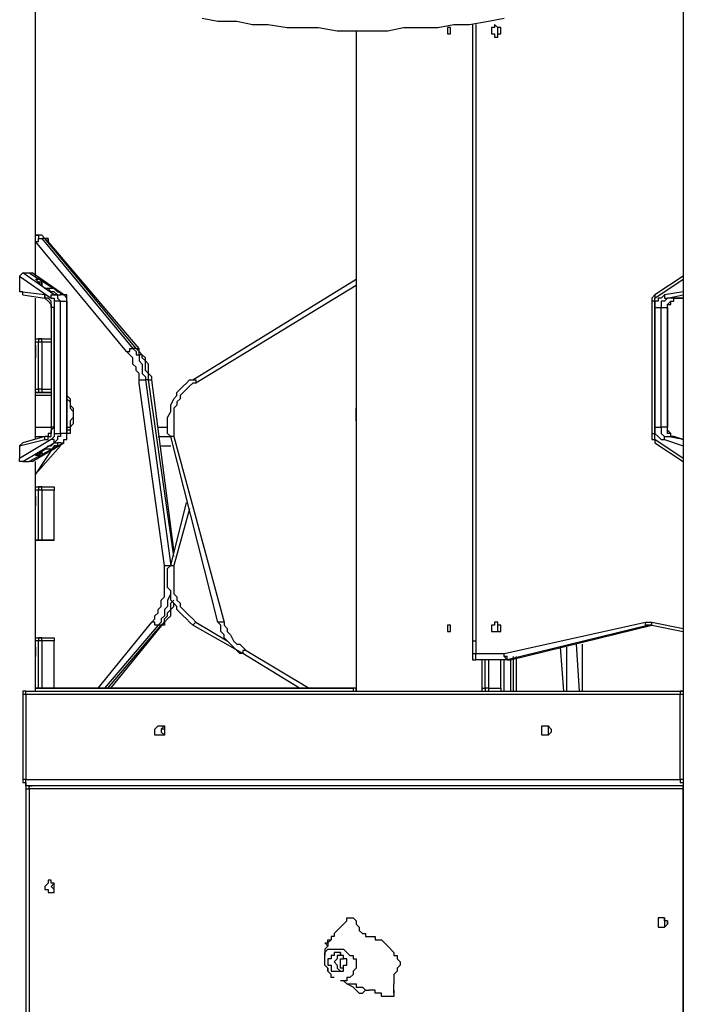
# Model space of a CAD drawing. Units: inches. Extents: x 87 to 341, y 17 to 273.
# Drawn here: x 150 to 157, y 247 to 258 of the extents above; entities that cross this region are included whole.
import ezdxf

# ---------------------------------------------------------------- set-up
doc = ezdxf.new("R2010")
doc.units = ezdxf.units.IN
doc.header["$MEASUREMENT"] = 0
doc.layers.add('Ebene 1', color=7, linetype='Continuous')

# ---------------------------------------------------------------- blocks, each defined once
blk = doc.blocks.new('block 2')
at = {"layer": 'Ebene 1', "color": 7, "lineweight": 25, "true_color": 0xffffff}
for points in [[(157.092, 259.08), (157.092, 232.516)], [(149.825, 255.164), (149.825, 258.41)], [(151.694, 258.057), (151.871, 258.022), (152.083, 258.022), (152.259, 257.986), (152.435, 257.986), (152.647, 257.951), (152.823, 257.951), (153, 257.951), (153.211, 257.916), (153.388, 257.916), (153.564, 257.916), (153.776, 257.916), (153.952, 257.951), (154.129, 257.951), (154.34, 257.951), (154.517, 257.986), (154.693, 257.986), (154.905, 258.022), (155.081, 258.057)], [(154.446, 257.951), (154.446, 257.951), (154.446, 257.916), (154.446, 257.881)], [(154.481, 257.881), (154.481, 257.916), (154.481, 257.951), (154.446, 257.951), (154.446, 257.916), (154.446, 257.881), (154.481, 257.881)], [(154.728, 257.986), (154.728, 251.072)], [(154.764, 257.986), (154.764, 251.072)], [(154.975, 257.986), (154.975, 257.951), (154.94, 257.951), (154.94, 257.916), (154.94, 257.881), (154.975, 257.881), (154.975, 257.845), (155.011, 257.845), (155.011, 257.881), (155.046, 257.881), (155.046, 257.916), (155.046, 257.951), (155.011, 257.951), (154.975, 257.986)], [(155.011, 257.916), (155.011, 257.916), (155.011, 257.951)], [(153.423, 257.916), (153.423, 250.508)], [(155.011, 257.881), (155.011, 257.881), (155.011, 257.916)], [(149.825, 255.623), (149.825, 255.623), (149.86, 255.623), (149.86, 255.587), (149.895, 255.587)], [(149.86, 255.623), (149.825, 255.623)], [(149.825, 255.623), (149.825, 255.623)], [(149.931, 255.587), (149.931, 255.587), (149.895, 255.623), (149.86, 255.623)], [(149.966, 255.552), (149.966, 255.587), (149.931, 255.587), (149.895, 255.623)], [(149.825, 255.552), (149.86, 255.552), (149.86, 255.587), (149.895, 255.587)], [(149.825, 255.552), (149.825, 255.552)], [(150.848, 254.317), (149.825, 255.552)], [(149.931, 255.587), (149.895, 255.587)], [(149.895, 255.587), (150.918, 254.353)], [(149.931, 255.587), (149.966, 255.587), (149.966, 255.552)], [(150.954, 254.353), (149.931, 255.587)], [(150.989, 254.353), (149.966, 255.552)], [(149.648, 255.164), (149.648, 255.164), (149.684, 255.199)], [(149.684, 255.199), (149.754, 255.199)], [(150.036, 254.953), (149.684, 255.199)], [(149.754, 255.199), (149.789, 255.199)], [(149.754, 255.199), (150.142, 254.953)], [(150.142, 254.953), (149.789, 255.199)], [(149.648, 255.164), (150.001, 254.917)], [(149.648, 255.164), (149.648, 254.988)], [(149.931, 255.023), (149.825, 255.129)], [(149.825, 255.129), (149.895, 255.129)], [(149.895, 255.058), (149.895, 255.094), (149.86, 255.094)], [(149.895, 255.129), (149.895, 255.058)], [(149.895, 255.129), (150.036, 255.023)], [(151.589, 254), (153.423, 255.129)], [(157.092, 255.164), (156.774, 254.953)], [(156.774, 254.917), (157.092, 255.129)], [(149.684, 254.953), (149.684, 254.953), (149.684, 254.988), (149.648, 254.988)], [(149.931, 254.953), (149.648, 254.988)], [(150.036, 255.023), (149.931, 255.023)], [(150.072, 254.953), (150.072, 254.953), (150.036, 254.988), (150.001, 254.988), (149.966, 255.023), (149.931, 255.023)], [(150.036, 255.023), (150.036, 255.023), (150.072, 254.988), (150.107, 254.988), (150.107, 254.953)], [(153.423, 255.058), (151.624, 253.965)], [(157.092, 254.988), (156.88, 254.953)], [(149.684, 254.953), (149.931, 254.917)], [(149.825, 253.33), (149.825, 254.917)], [(149.931, 254.953), (149.931, 254.917)], [(150.036, 254.811), (150.001, 254.811), (150.001, 254.847), (150.001, 254.882), (149.966, 254.917), (149.931, 254.917), (149.931, 254.953)], [(149.931, 254.917), (149.931, 254.917), (149.966, 254.882), (150.001, 254.847), (150.001, 254.811)], [(150.001, 254.917), (150.001, 254.953), (150.036, 254.953)], [(150.001, 254.917), (150.001, 254.917), (150.036, 254.917), (150.036, 254.882)], [(150.072, 254.953), (150.036, 254.953)], [(150.036, 254.953), (150.072, 254.953), (150.072, 254.917), (150.107, 254.882)], [(150.107, 254.882), (150.072, 254.882), (150.036, 254.882)], [(150.036, 254.882), (150.036, 253.4)], [(150.072, 254.953), (150.072, 254.953), (150.107, 254.953)], [(150.142, 254.953), (150.107, 254.953)], [(150.107, 254.953), (150.107, 254.953)], [(150.107, 254.882), (150.178, 254.882)], [(150.107, 253.4), (150.107, 254.882)], [(150.142, 254.953), (150.142, 254.953)], [(150.178, 254.882), (150.178, 254.882), (150.178, 254.917), (150.142, 254.953)], [(150.178, 254.882), (150.178, 254.882), (150.178, 254.917), (150.178, 254.953), (150.142, 254.953)], [(150.178, 254.882), (150.178, 254.882)], [(150.178, 254.882), (150.178, 253.4)], [(150.178, 253.4), (150.178, 254.882)], [(156.774, 254.953), (156.774, 254.953), (156.739, 254.917), (156.739, 254.882)], [(156.774, 254.882), (156.739, 254.882)], [(156.739, 254.882), (156.739, 253.4)], [(156.774, 254.953), (156.774, 254.953), (156.774, 254.917)], [(156.88, 254.953), (156.845, 254.917), (156.81, 254.917), (156.81, 254.882), (156.774, 254.882), (156.774, 254.847), (156.774, 254.811)], [(156.774, 254.882), (156.774, 254.882), (156.774, 254.917)], [(156.774, 253.4), (156.774, 254.882)], [(156.915, 254.917), (156.88, 254.882), (156.845, 254.882), (156.845, 254.847), (156.845, 254.811)], [(156.88, 254.953), (156.88, 254.917), (156.915, 254.917)], [(156.915, 254.917), (157.092, 254.953)], [(156.915, 254.811), (156.915, 254.811), (156.915, 254.847), (156.951, 254.882), (156.986, 254.882), (156.986, 254.917)], [(156.986, 254.917), (156.915, 254.917)], [(156.915, 254.811), (156.915, 254.811), (156.915, 254.847), (156.951, 254.847), (156.951, 254.882), (156.986, 254.882), (156.986, 254.917)], [(156.986, 254.917), (156.986, 254.917)], [(157.092, 254.917), (156.986, 254.917)], [(156.986, 254.917), (157.092, 254.917)], [(150.036, 254.811), (150.001, 254.811)], [(150.001, 254.811), (150.001, 253.471)], [(150.036, 253.471), (150.036, 254.811)], [(156.774, 254.811), (156.774, 254.811), (156.81, 254.811), (156.845, 254.811)], [(156.774, 254.811), (156.774, 253.471)], [(156.845, 253.471), (156.845, 254.811)], [(156.845, 254.811), (156.915, 254.811)], [(156.915, 254.811), (156.915, 254.811)], [(156.915, 254.811), (156.915, 253.471)], [(156.915, 253.471), (156.915, 254.811)], [(149.825, 254.459), (149.825, 254.459), (149.86, 254.459), (149.895, 254.459)], [(149.86, 254.423), (149.825, 254.423)], [(149.895, 254.459), (149.895, 254.459), (149.86, 254.459), (149.86, 254.423)], [(149.86, 253.894), (149.86, 254.423)], [(149.895, 254.423), (149.895, 254.423), (149.86, 254.423)], [(149.895, 254.459), (150.001, 254.459)], [(149.895, 254.423), (149.895, 254.459)], [(150.001, 254.423), (149.895, 254.423)], [(149.895, 254.423), (149.895, 253.894)], [(149.825, 254.388), (149.825, 254.388), (149.825, 254.353), (149.825, 254.317), (149.825, 254.282), (149.825, 254.247)], [(150.848, 254.317), (150.883, 254.317), (150.883, 254.353), (150.918, 254.353)], [(150.989, 253.965), (150.989, 254.035), (150.989, 254.071), (150.954, 254.106), (150.954, 254.141), (150.918, 254.176), (150.918, 254.212), (150.918, 254.247), (150.883, 254.282), (150.848, 254.317)], [(150.954, 254.353), (150.918, 254.353)], [(150.918, 254.353), (150.954, 254.317), (150.954, 254.282), (150.989, 254.282), (150.989, 254.247), (150.989, 254.212), (151.024, 254.176), (151.024, 254.106), (151.024, 254.071), (151.06, 254.035), (151.06, 254)], [(150.954, 254.353), (150.989, 254.353)], [(151.095, 254), (151.095, 254.035), (151.095, 254.071), (151.06, 254.106), (151.06, 254.176), (151.06, 254.212), (151.024, 254.247), (151.024, 254.282), (150.989, 254.282), (150.989, 254.317), (150.954, 254.353)], [(151.13, 254), (151.13, 254), (151.13, 254.035), (151.095, 254.071), (151.095, 254.141), (151.095, 254.176), (151.06, 254.212), (151.06, 254.247), (151.024, 254.282), (150.989, 254.317), (150.989, 254.353)], [(150.989, 253.965), (150.989, 253.965), (150.989, 254), (151.024, 254), (151.06, 254)], [(151.271, 251.919), (150.989, 253.965)], [(151.06, 254), (151.342, 251.919)], [(151.095, 254), (151.06, 254)], [(151.095, 254), (151.095, 254), (151.13, 254)], [(151.377, 252.024), (151.095, 254)], [(151.377, 252.095), (151.13, 254)], [(151.342, 253.365), (151.306, 253.4), (151.306, 253.436), (151.306, 253.506), (151.306, 253.541), (151.306, 253.577), (151.342, 253.647), (151.342, 253.683), (151.342, 253.718), (151.377, 253.788), (151.412, 253.824), (151.412, 253.859), (151.447, 253.894), (151.483, 253.929), (151.518, 253.965), (151.553, 254), (151.589, 254)], [(151.624, 253.965), (151.589, 253.965), (151.553, 253.929), (151.518, 253.894), (151.483, 253.859), (151.447, 253.824), (151.447, 253.788), (151.412, 253.753), (151.412, 253.718), (151.377, 253.683), (151.377, 253.612), (151.377, 253.577), (151.377, 253.541), (151.377, 253.506), (151.377, 253.436), (151.377, 253.4), (151.377, 253.365)], [(151.589, 254), (151.589, 254), (151.624, 254), (151.624, 253.965)], [(149.825, 253.894), (149.825, 253.894), (149.86, 253.894)], [(149.825, 253.859), (150.001, 253.859)], [(149.895, 253.859), (149.86, 253.859), (149.825, 253.859)], [(149.86, 253.894), (149.86, 253.894), (149.86, 253.859), (149.895, 253.859)], [(149.895, 253.894), (149.895, 253.894), (149.86, 253.894)], [(149.895, 253.894), (150.001, 253.894)], [(149.895, 253.894), (149.895, 253.894), (149.895, 253.859)], [(150.001, 253.859), (149.895, 253.859)], [(150.001, 253.824), (149.825, 253.824)], [(150.178, 253.824), (150.178, 253.824), (150.213, 253.788), (150.213, 253.753), (150.213, 253.718), (150.248, 253.683), (150.248, 253.647), (150.248, 253.612), (150.248, 253.577), (150.248, 253.541), (150.248, 253.506), (150.213, 253.471), (150.213, 253.436), (150.213, 253.4), (150.178, 253.4)], [(150.178, 253.788), (150.178, 253.788), (150.213, 253.753), (150.213, 253.718), (150.213, 253.683), (150.248, 253.647), (150.248, 253.612), (150.248, 253.577), (150.213, 253.541), (150.213, 253.506), (150.213, 253.471), (150.213, 253.436), (150.178, 253.436)], [(153.423, 253.541), (153.423, 253.541), (153.423, 253.577), (153.423, 253.612), (153.423, 253.647), (153.423, 253.683)], [(149.825, 253.471), (150.001, 253.471)], [(149.931, 253.33), (149.931, 253.33), (149.966, 253.33), (149.966, 253.365), (150.001, 253.365), (150.001, 253.4), (150.001, 253.436), (150.036, 253.471)], [(150.001, 253.471), (150.001, 253.471), (150.001, 253.436), (150.001, 253.4), (149.966, 253.4), (149.966, 253.365), (149.931, 253.365)], [(150.036, 253.471), (150.001, 253.471)], [(150.178, 253.471), (150.213, 253.471)], [(150.178, 253.436), (150.178, 253.436), (150.178, 253.4)], [(150.178, 253.436), (150.178, 253.436)], [(151.201, 253.471), (151.306, 253.471)], [(156.774, 253.471), (156.774, 253.471), (156.81, 253.471), (156.845, 253.471)], [(156.774, 253.471), (156.774, 253.436), (156.774, 253.4), (156.81, 253.365), (156.845, 253.33), (156.88, 253.33)], [(156.915, 253.471), (156.845, 253.471)], [(156.845, 253.471), (156.845, 253.436), (156.845, 253.4), (156.88, 253.365), (156.915, 253.365)], [(156.915, 253.471), (156.915, 253.471)], [(156.986, 253.365), (156.986, 253.365), (156.951, 253.365), (156.951, 253.4), (156.915, 253.4), (156.915, 253.436), (156.915, 253.471)], [(156.986, 253.365), (156.986, 253.365), (156.951, 253.365), (156.951, 253.4), (156.915, 253.436), (156.915, 253.471)], [(149.648, 253.259), (149.931, 253.33)], [(150.001, 253.33), (149.648, 253.118)], [(149.931, 253.365), (149.684, 253.294)], [(149.825, 253.365), (149.931, 253.365)], [(149.931, 253.33), (149.931, 253.33), (149.931, 253.365)], [(150.036, 253.4), (150.036, 253.4), (150.036, 253.365), (150.001, 253.33)], [(150.036, 253.294), (150.036, 253.294), (150.036, 253.33), (150.001, 253.33)], [(150.107, 253.4), (150.107, 253.365), (150.072, 253.365), (150.072, 253.33), (150.036, 253.294)], [(150.036, 253.4), (150.036, 253.4), (150.072, 253.4), (150.107, 253.4)], [(150.178, 253.4), (150.107, 253.4)], [(150.142, 253.294), (150.142, 253.33), (150.178, 253.33), (150.178, 253.365), (150.178, 253.4)], [(150.142, 253.294), (150.142, 253.294), (150.142, 253.33), (150.178, 253.33), (150.178, 253.365), (150.178, 253.4)], [(150.178, 253.4), (150.178, 253.4)], [(150.178, 253.4), (150.178, 253.4)], [(150.178, 253.4), (150.178, 253.4)], [(151.201, 253.365), (151.342, 253.365)], [(151.871, 251.284), (151.342, 253.365)], [(151.377, 253.365), (151.377, 253.365), (151.342, 253.365)], [(151.377, 253.365), (151.941, 251.284)], [(156.739, 253.4), (156.739, 253.4), (156.774, 253.4)], [(156.739, 253.4), (156.739, 253.365), (156.739, 253.33), (156.774, 253.33), (156.774, 253.294)], [(156.774, 253.33), (156.774, 253.33), (156.774, 253.365), (156.774, 253.4)], [(157.092, 253.118), (156.774, 253.33)], [(156.774, 253.33), (156.774, 253.33), (156.774, 253.294)], [(156.88, 253.33), (156.88, 253.33), (156.88, 253.365), (156.915, 253.365)], [(156.88, 253.33), (157.092, 253.259)], [(157.092, 253.33), (156.915, 253.365)], [(156.915, 253.365), (156.986, 253.365)], [(156.986, 253.365), (156.986, 253.365)], [(156.986, 253.365), (157.092, 253.33)], [(157.092, 253.33), (156.986, 253.365)], [(149.648, 253.259), (149.684, 253.294)], [(149.648, 253.259), (149.648, 253.118)], [(149.684, 253.083), (150.036, 253.294)], [(150.142, 253.294), (149.754, 253.083)], [(149.789, 253.083), (150.142, 253.294)], [(150.107, 253.259), (149.825, 252.942)], [(150.036, 253.259), (149.825, 252.942)], [(149.825, 253.153), (149.931, 253.224)], [(150.036, 253.224), (149.895, 253.153)], [(149.931, 253.224), (149.966, 253.259), (150.001, 253.259), (150.036, 253.294), (150.072, 253.294)], [(150.036, 253.224), (149.931, 253.224)], [(150.107, 253.294), (150.107, 253.294), (150.072, 253.294), (150.072, 253.259), (150.036, 253.259), (150.036, 253.224)], [(150.036, 253.294), (150.072, 253.294)], [(150.107, 253.294), (150.107, 253.294), (150.072, 253.294)], [(150.107, 253.294), (150.142, 253.294)], [(150.142, 253.294), (150.142, 253.294)], [(151.236, 253.259), (151.342, 253.259)], [(151.236, 253.259), (151.342, 253.259)], [(156.774, 253.294), (157.092, 253.083)], [(149.684, 253.083), (149.684, 253.083), (149.648, 253.083), (149.648, 253.118)], [(149.684, 253.083), (149.754, 253.083)], [(149.789, 253.083), (149.789, 253.083), (149.754, 253.083)], [(149.895, 253.153), (149.825, 253.153)], [(149.825, 250.508), (149.825, 253.083)], [(149.86, 253.153), (149.86, 253.153), (149.895, 253.189)], [(149.895, 253.189), (149.895, 253.153)], [(149.825, 252.801), (149.825, 252.801), (149.86, 252.801), (149.895, 252.801)], [(149.86, 252.765), (149.825, 252.765)], [(149.895, 252.801), (149.895, 252.801), (149.86, 252.801), (149.86, 252.765)], [(149.895, 252.765), (149.895, 252.765), (149.86, 252.765)], [(149.86, 252.201), (149.86, 252.765)], [(149.895, 252.801), (150.036, 252.801)], [(149.895, 252.765), (149.895, 252.765), (149.895, 252.801)], [(150.036, 252.765), (149.895, 252.765)], [(149.895, 252.765), (149.895, 252.201)], [(150.036, 252.801), (150.036, 252.801), (150.036, 252.765)], [(150.036, 252.201), (150.036, 252.765)], [(149.825, 252.695), (149.825, 252.695), (149.825, 252.66), (149.825, 252.624), (149.825, 252.589)], [(151.342, 251.919), (151.518, 252.624)], [(151.553, 252.554), (151.377, 251.919)], [(149.825, 252.201), (149.825, 252.201), (149.86, 252.201)], [(149.895, 252.201), (149.86, 252.201), (149.825, 252.201)], [(149.895, 252.201), (149.895, 252.201), (149.86, 252.201)], [(149.86, 252.201), (149.86, 252.201), (149.895, 252.201)], [(150.036, 252.201), (149.895, 252.201)], [(149.895, 252.201), (150.036, 252.201)], [(149.895, 252.201), (149.895, 252.201)], [(150.036, 252.201), (150.036, 252.201)], [(151.13, 251.284), (151.165, 251.319), (151.165, 251.354), (151.201, 251.389), (151.201, 251.425), (151.236, 251.46), (151.236, 251.495), (151.236, 251.531), (151.271, 251.566), (151.271, 251.601), (151.271, 251.636), (151.271, 251.707), (151.271, 251.742), (151.271, 251.778), (151.271, 251.813), (151.271, 251.883), (151.271, 251.919)], [(151.271, 251.919), (151.271, 251.919), (151.306, 251.919), (151.342, 251.919)], [(151.589, 251.248), (151.553, 251.284), (151.518, 251.319), (151.483, 251.354), (151.447, 251.389), (151.412, 251.425), (151.412, 251.46), (151.377, 251.495), (151.342, 251.531), (151.342, 251.601), (151.342, 251.636), (151.306, 251.672), (151.306, 251.742), (151.306, 251.778), (151.306, 251.813), (151.306, 251.883), (151.342, 251.919)], [(151.342, 251.919), (151.342, 251.919), (151.377, 251.919)], [(151.377, 251.919), (151.377, 251.883), (151.377, 251.813), (151.377, 251.778), (151.377, 251.742), (151.377, 251.707), (151.377, 251.636), (151.377, 251.601), (151.412, 251.566), (151.412, 251.531), (151.447, 251.495), (151.447, 251.46), (151.483, 251.425), (151.518, 251.389), (151.553, 251.354), (151.589, 251.319), (151.624, 251.284)], [(151.342, 251.601), (151.342, 251.601), (151.306, 251.531), (151.306, 251.495), (151.306, 251.46), (151.271, 251.425), (151.271, 251.389), (151.271, 251.354), (151.236, 251.319), (151.236, 251.284), (151.201, 251.248)], [(151.236, 251.248), (151.271, 251.284), (151.271, 251.319), (151.306, 251.354), (151.306, 251.389), (151.342, 251.425), (151.342, 251.46), (151.342, 251.495), (151.377, 251.531)], [(151.271, 251.284), (151.271, 251.284), (151.306, 251.319), (151.342, 251.354), (151.342, 251.389), (151.342, 251.425), (151.377, 251.46), (151.377, 251.495)], [(150.53, 250.543), (151.13, 251.284)], [(151.201, 251.248), (150.601, 250.543)], [(150.636, 250.543), (151.236, 251.248)], [(150.671, 250.543), (151.271, 251.284)], [(151.201, 251.248), (151.201, 251.248), (151.165, 251.248), (151.165, 251.284), (151.13, 251.284)], [(151.236, 251.248), (151.201, 251.248)], [(151.271, 251.284), (151.271, 251.248), (151.236, 251.248)], [(151.624, 251.284), (151.624, 251.284), (151.589, 251.248)], [(152.153, 250.931), (151.589, 251.248)], [(151.624, 251.284), (151.977, 251.072)], [(152.153, 250.931), (152.118, 250.931), (152.083, 250.966), (152.047, 251.001), (152.012, 251.037), (151.977, 251.072), (151.941, 251.107), (151.941, 251.142), (151.906, 251.178), (151.906, 251.248), (151.871, 251.284)], [(151.941, 251.284), (151.906, 251.284), (151.871, 251.284)], [(151.941, 251.284), (151.941, 251.248), (151.977, 251.213), (151.977, 251.178), (152.012, 251.142), (152.047, 251.072), (152.083, 251.037), (152.118, 251.037), (152.153, 251.001), (152.188, 250.966)], [(154.446, 251.248), (154.446, 251.248), (154.446, 251.213), (154.446, 251.178)], [(154.481, 251.178), (154.481, 251.213), (154.481, 251.248), (154.446, 251.248), (154.446, 251.213), (154.446, 251.178), (154.481, 251.178)], [(154.975, 251.284), (154.975, 251.284), (154.975, 251.248), (154.94, 251.248), (154.94, 251.213), (154.94, 251.178), (154.975, 251.178), (155.011, 251.178), (155.046, 251.178), (155.046, 251.213), (155.046, 251.248), (155.011, 251.248), (155.011, 251.284), (154.975, 251.284)], [(155.011, 251.213), (155.011, 251.213), (155.011, 251.248)], [(155.011, 251.178), (155.011, 251.178), (155.011, 251.213)], [(155.081, 250.931), (156.669, 251.284)], [(156.704, 251.248), (155.116, 250.86)], [(155.152, 250.86), (156.739, 251.248)], [(155.152, 250.86), (156.739, 251.248)], [(156.704, 251.248), (156.704, 251.248), (156.669, 251.248), (156.669, 251.284)], [(156.669, 251.284), (156.669, 251.284), (156.704, 251.284), (156.739, 251.284)], [(156.739, 251.248), (156.739, 251.248), (156.704, 251.248)], [(156.739, 251.248), (156.704, 251.248)], [(156.739, 251.248), (156.739, 251.248), (156.739, 251.284)], [(156.739, 251.284), (157.092, 251.213)], [(156.739, 251.248), (156.739, 251.248)], [(156.739, 251.248), (156.739, 251.248)], [(156.739, 251.248), (156.739, 251.248)], [(156.739, 251.248), (156.739, 251.248)], [(156.739, 251.248), (157.092, 251.178)], [(149.825, 251.107), (149.825, 251.107), (149.86, 251.107), (149.895, 251.107)], [(149.895, 251.107), (149.895, 251.107), (149.86, 251.107), (149.86, 251.072)], [(149.895, 251.107), (150.036, 251.107)], [(149.895, 251.072), (149.895, 251.072), (149.895, 251.107)], [(150.036, 251.107), (150.036, 251.107), (150.036, 251.072)], [(149.86, 251.072), (149.825, 251.072)], [(149.825, 251.001), (149.825, 251.001), (149.825, 250.966), (149.825, 250.931), (149.825, 250.896)], [(149.86, 250.543), (149.86, 251.072)], [(149.895, 251.072), (149.895, 251.072), (149.86, 251.072)], [(149.895, 251.072), (149.895, 250.543)], [(150.036, 251.072), (149.895, 251.072)], [(150.036, 250.543), (150.036, 251.072)], [(154.728, 251.072), (154.728, 251.072), (154.764, 251.072)], [(154.728, 251.072), (154.728, 250.931)], [(154.764, 251.072), (154.764, 250.931)], [(155.751, 250.508), (155.716, 251.001)], [(155.787, 250.508), (155.787, 251.001)], [(155.928, 250.508), (155.892, 251.037)], [(155.963, 250.508), (155.963, 251.037)], [(152.188, 250.966), (152.188, 250.966), (152.153, 250.966), (152.153, 250.931)], [(152.788, 250.543), (152.153, 250.931)], [(152.188, 250.966), (152.894, 250.543)], [(154.728, 250.931), (154.728, 250.931), (154.764, 250.931)], [(154.728, 250.931), (154.728, 250.896), (154.728, 250.86), (154.764, 250.86)], [(154.764, 250.86), (154.764, 250.86), (154.764, 250.896), (154.764, 250.931)], [(154.764, 250.931), (155.081, 250.931)], [(155.116, 250.86), (155.116, 250.86), (155.081, 250.896), (155.081, 250.931)], [(155.116, 250.86), (155.116, 250.86), (155.116, 250.896), (155.081, 250.896), (155.081, 250.931)], [(155.187, 250.508), (155.187, 250.896)], [(155.222, 250.508), (155.222, 250.896)], [(155.116, 250.86), (154.764, 250.86)], [(154.834, 250.508), (154.834, 250.86)], [(154.869, 250.543), (154.869, 250.86)], [(154.905, 250.86), (154.905, 250.543)], [(155.046, 250.543), (155.046, 250.86)], [(155.081, 250.508), (155.081, 250.86)], [(155.152, 250.86), (155.116, 250.86)], [(155.116, 250.86), (155.116, 250.86)], [(155.116, 250.86), (155.152, 250.86)], [(155.152, 250.86), (155.152, 250.508)], [(155.152, 250.86), (155.152, 250.86)], [(155.152, 250.86), (155.152, 250.86)], [(155.152, 250.86), (155.152, 250.86)], [(149.825, 250.543), (153.388, 250.543)], [(153.388, 250.543), (149.825, 250.543)], [(153.388, 250.543), (153.388, 250.543)], [(153.423, 250.543), (153.423, 250.543), (153.388, 250.543)], [(153.388, 250.543), (153.388, 250.543), (153.388, 250.508)], [(153.423, 250.543), (153.388, 250.543)], [(153.423, 250.508), (153.423, 250.508), (153.423, 250.543)], [(154.834, 250.543), (154.834, 250.543), (154.869, 250.543)], [(154.869, 250.543), (154.869, 250.543), (154.869, 250.508)], [(154.905, 250.543), (154.905, 250.543), (154.869, 250.543)], [(154.905, 250.543), (154.905, 250.543), (154.905, 250.508)], [(154.905, 250.543), (155.046, 250.543)], [(155.046, 250.543), (155.046, 250.543), (155.046, 250.508)], [(149.719, 250.508), (149.719, 250.508), (149.684, 250.508), (149.684, 250.472)], [(149.719, 250.472), (149.684, 250.472)], [(149.684, 250.472), (149.684, 249.52)], [(149.719, 250.508), (157.092, 250.508)], [(149.719, 250.472), (149.719, 250.472), (149.719, 250.508)], [(149.719, 250.472), (149.719, 249.52)], [(157.057, 250.472), (149.719, 250.472)], [(157.092, 250.508), (157.092, 250.508), (157.057, 250.508), (157.057, 250.472)], [(157.092, 250.472), (157.092, 250.472), (157.057, 250.472)], [(157.057, 249.52), (157.057, 250.472)], [(157.092, 250.508), (157.092, 250.508)], [(157.092, 250.508), (157.092, 250.508)], [(151.236, 250.119), (151.236, 250.119), (151.271, 250.119), (151.271, 250.084), (151.271, 250.049), (151.271, 250.014), (151.236, 250.014), (151.201, 250.014), (151.165, 250.014), (151.165, 250.049), (151.165, 250.084), (151.201, 250.119), (151.236, 250.119)], [(151.271, 250.119), (151.271, 250.084), (151.236, 250.084), (151.236, 250.049), (151.271, 250.014)], [(151.271, 250.119), (151.271, 250.119), (151.236, 250.084), (151.236, 250.049), (151.271, 250.014)], [(155.54, 250.119), (155.575, 250.119), (155.61, 250.084), (155.61, 250.049), (155.575, 250.014), (155.54, 250.014), (155.504, 250.014), (155.504, 250.049), (155.504, 250.084), (155.504, 250.119), (155.54, 250.119)], [(155.575, 250.119), (155.575, 250.084), (155.575, 250.049), (155.575, 250.014)], [(155.575, 250.119), (155.575, 250.119), (155.575, 250.084), (155.575, 250.049), (155.575, 250.014)], [(149.719, 249.52), (149.684, 249.52)], [(149.684, 249.52), (149.684, 249.52), (149.684, 249.485), (149.719, 249.485), (149.719, 249.449)], [(149.719, 249.449), (149.719, 249.449), (149.719, 249.485), (149.719, 249.52)], [(149.719, 249.52), (157.057, 249.52)], [(157.092, 249.449), (149.719, 249.449)], [(149.789, 249.449), (149.754, 249.449), (149.719, 249.449), (149.719, 249.414)], [(149.754, 249.414), (149.754, 249.414), (149.754, 249.449), (149.789, 249.449)], [(157.092, 249.52), (157.092, 249.52), (157.057, 249.52)], [(157.057, 249.52), (157.057, 249.52), (157.057, 249.485), (157.092, 249.485), (157.092, 249.449)], [(157.092, 249.449), (157.092, 249.449)], [(157.092, 249.414), (157.092, 249.414), (157.092, 249.449)], [(157.092, 249.449), (157.092, 249.449)], [(149.719, 249.414), (149.719, 249.414), (149.754, 249.414)], [(149.719, 249.414), (149.719, 233.504)], [(157.092, 249.414), (149.754, 249.414)], [(149.754, 249.414), (149.754, 233.504)], [(157.092, 249.414), (157.092, 249.414)], [(157.092, 233.504), (157.092, 249.414)], [(150.001, 248.391), (149.966, 248.391), (149.966, 248.356), (149.931, 248.32), (149.931, 248.285), (149.966, 248.285), (149.966, 248.25), (150.001, 248.25), (150.036, 248.25), (150.036, 248.285), (150.036, 248.32), (150.036, 248.356), (150.001, 248.356), (150.001, 248.391)], [(150.036, 248.356), (150.036, 248.356), (150.001, 248.32), (150.036, 248.285)], [(150.036, 248.285), (150.036, 248.285), (150.036, 248.32)], [(153.317, 247.932), (153.282, 247.897), (153.247, 247.862), (153.211, 247.826), (153.176, 247.791), (153.176, 247.756), (153.141, 247.756), (153.141, 247.721), (153.106, 247.685), (153.106, 247.65), (153.07, 247.615), (153.07, 247.579), (153.07, 247.544)], [(153.317, 247.932), (153.317, 247.932), (153.317, 247.967), (153.353, 247.967), (153.388, 247.967), (153.423, 247.932), (153.423, 247.897), (153.458, 247.862), (153.458, 247.826), (153.494, 247.791), (153.529, 247.791), (153.529, 247.756), (153.564, 247.756), (153.599, 247.756), (153.635, 247.756), (153.635, 247.721), (153.705, 247.721), (153.74, 247.685), (153.776, 247.65), (153.846, 247.579), (153.846, 247.544), (153.882, 247.544), (153.882, 247.509), (153.917, 247.474), (153.917, 247.438), (153.882, 247.403), (153.882, 247.368), (153.846, 247.333), (153.846, 247.297), (153.846, 247.262), (153.846, 247.227)], [(156.845, 247.967), (156.845, 247.967), (156.81, 247.967), (156.81, 247.932), (156.81, 247.897), (156.81, 247.862), (156.845, 247.862), (156.88, 247.862), (156.915, 247.897), (156.915, 247.932), (156.88, 247.932), (156.88, 247.967), (156.845, 247.967)], [(156.88, 247.967), (156.88, 247.932), (156.88, 247.897), (156.88, 247.862)], [(156.915, 247.932), (156.915, 247.932), (156.915, 247.897)], [(153.07, 247.685), (153.07, 247.685), (153.106, 247.685), (153.106, 247.721), (153.141, 247.721)], [(153.07, 247.685), (153.106, 247.65)], [(153.106, 247.403), (153.07, 247.438), (153.07, 247.474), (153.07, 247.509), (153.07, 247.544), (153.07, 247.579), (153.106, 247.615), (153.141, 247.615), (153.176, 247.615), (153.211, 247.615), (153.247, 247.615), (153.282, 247.615), (153.317, 247.579), (153.353, 247.544), (153.388, 247.544), (153.388, 247.509), (153.423, 247.509), (153.423, 247.474), (153.423, 247.438), (153.423, 247.403), (153.388, 247.368), (153.388, 247.333), (153.353, 247.297), (153.317, 247.297), (153.317, 247.262), (153.282, 247.262)], [(153.141, 247.403), (153.141, 247.403), (153.141, 247.368), (153.176, 247.368), (153.211, 247.368), (153.247, 247.368), (153.282, 247.368), (153.282, 247.403), (153.282, 247.438), (153.317, 247.438), (153.317, 247.474), (153.317, 247.509), (153.282, 247.509), (153.282, 247.544), (153.247, 247.544), (153.247, 247.579), (153.211, 247.579), (153.176, 247.579), (153.176, 247.544), (153.141, 247.544), (153.141, 247.509), (153.106, 247.509), (153.106, 247.474), (153.106, 247.438), (153.141, 247.438), (153.141, 247.403)], [(153.247, 247.579), (153.247, 247.544), (153.211, 247.544), (153.211, 247.509), (153.176, 247.474), (153.211, 247.438), (153.211, 247.403)], [(153.282, 247.403), (153.282, 247.403), (153.247, 247.403), (153.247, 247.438), (153.247, 247.474), (153.247, 247.509), (153.282, 247.509)], [(153.106, 247.368), (153.106, 247.403)], [(153.106, 247.403), (153.106, 247.368)], [(153.141, 247.297), (153.141, 247.297), (153.141, 247.333), (153.106, 247.368)], [(153.176, 247.297), (153.141, 247.297), (153.141, 247.333), (153.106, 247.368)], [(153.211, 247.403), (153.211, 247.403), (153.247, 247.368)], [(153.282, 247.262), (153.282, 247.262), (153.247, 247.262)], [(153.458, 247.121), (153.388, 247.191), (153.317, 247.227), (153.282, 247.262)], [(153.282, 247.262), (153.282, 247.262)], [(153.282, 247.262), (153.282, 247.262), (153.317, 247.227), (153.353, 247.227), (153.388, 247.227), (153.423, 247.227), (153.423, 247.191), (153.458, 247.191), (153.494, 247.191)], [(153.458, 247.121), (153.494, 247.121), (153.529, 247.156), (153.494, 247.191)], [(153.529, 247.156), (153.529, 247.156), (153.564, 247.156)], [(153.846, 247.156), (153.846, 247.121), (153.846, 247.086), (153.811, 247.086), (153.776, 247.086), (153.74, 247.086), (153.705, 247.086), (153.705, 247.121), (153.67, 247.121), (153.635, 247.121), (153.635, 247.156), (153.599, 247.156), (153.564, 247.156)], [(153.846, 247.121), (153.846, 247.156), (153.846, 247.191), (153.846, 247.227)]]:
    blk.add_lwpolyline(points, dxfattribs=at)

msp = doc.modelspace()

# ---------------------------------------------------------------- block references
at = {"layer": 'Ebene 1'}
msp.add_blockref('block 2', (0, 0), dxfattribs=at)

doc.saveas('drawing.dxf')
